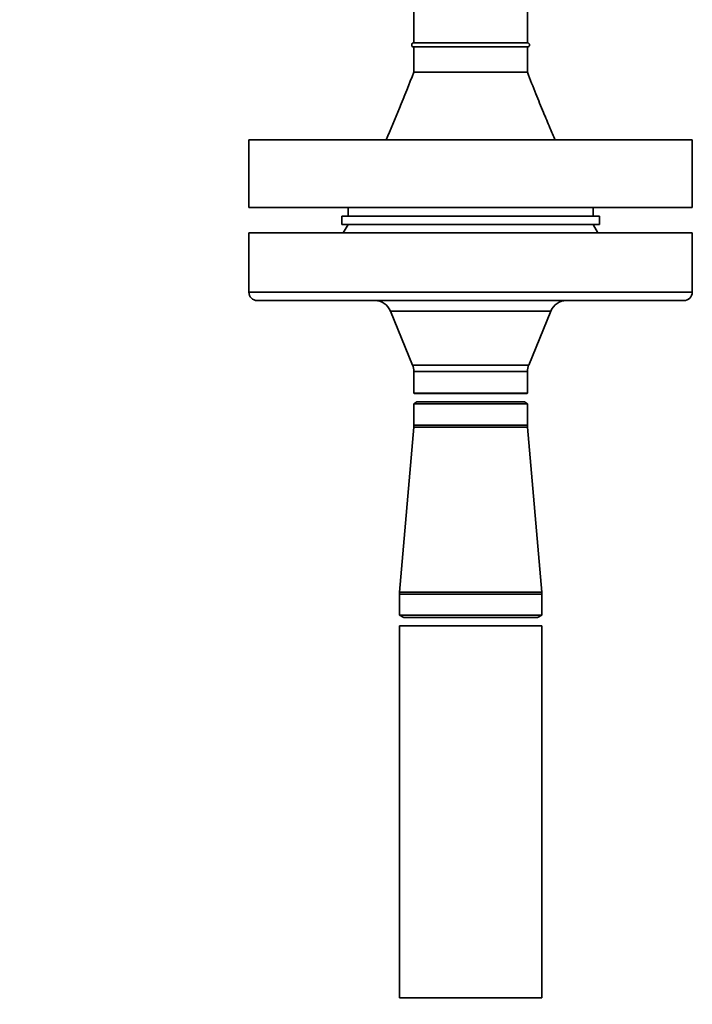
# Paper-space layout 'Blatt2' of a CAD drawing. Units: millimetres. Extents: x 0 to 5940, y 0 to 4200.
# Drawn here: x 3744 to 3904, y 1870 to 2103 of the extents above; entities that cross this region are included whole.
import ezdxf

# ---------------------------------------------------------------- set-up
doc = ezdxf.new("R2010")
doc.units = ezdxf.units.MM
doc.layers.add('1', color=7, linetype='Continuous')
doc.styles.add('SLDTEXTSTYLE0', font='TXT', dxfattribs={"width": 0.605})
doc.dimstyles.new('SLDDIMSTYLE0', dxfattribs={"dimtxt": 35, "dimasz": 25, "dimexe": 0, "dimexo": 0.0625, "dimgap": 8.75, "dimtad": 1, "dimdec": 1, "dimrnd": 1e-09, "dimzin": 4, "dimdsep": 46, "dimtxsty": 'SLDTEXTSTYLE0', "dimsah": 1, "dimcen": 0.09, "dimadec": 0, "dimazin": 1, "dimtfac": 1, "dimtdec": 1, "dimtofl": 0, "dimtmove": 0, "dimatfit": 3, "dimfxl": 1, "dimfrac": 2, "dimtolj": 1, "dimtzin": 12, "dimarcsym": 0})

# ---------------------------------------------------------------- blocks, each defined once
blk = doc.blocks.new('_D_5')
at = {"layer": '1', "ltscale": 10}
for p, q in [((3827.15, 3311.88), (3191, 3311.88)), ((3201, 3311.88), (3201, 1501.88)), ((3691, 1501.88), (3191, 1501.88))]:
    blk.add_line(p, q, dxfattribs=at)
for points in [[(3201, 3311.88), (3197, 3286.88), (3205, 3286.88)], [(3201, 1501.88), (3205, 1526.88), (3197, 1526.88)]]:
    blk.add_solid(points, dxfattribs=at)
at = {"layer": '1', "ltscale": 10, "insert": (3155.88, 2314.65), "char_height": 35, "attachment_point": 1, "rotation": 90, "style": 'SLDTEXTSTYLE0'}
blk.add_mtext('ca. 1800', dxfattribs=at)

psp = doc.layouts.new('Blatt2')

# ---------------------------------------------------------------- linework, layer by layer
at = {"color": 7, "linetype": 'Continuous', "lineweight": 35, "ltscale": 10}
for p, q in [((3837.55, 2205.88), (3837.55, 2097.88)), ((3864.45, 2097.88), (3864.45, 2205.88)), ((3864.45, 2097.88), (3837.55, 2097.88)), ((3837.55, 2096.88), (3837.55, 2090.88)), ((3864.45, 2096.88), (3837.55, 2096.88)), ((3864.45, 2090.88), (3864.45, 2096.88)), ((3798.5, 2074.88), (3798.5, 2058.88)), ((3798.5, 2074.88), (3903.5, 2074.88)), ((3903.5, 2058.88), (3903.5, 2074.88)), ((3798.5, 2058.88), (3903.5, 2058.88)), ((3822, 2058.88), (3822, 2056.88)), ((3880, 2056.88), (3880, 2058.88)), ((3820.5, 2056.88), (3820.5, 2054.88)), ((3881.5, 2056.88), (3820.5, 2056.88)), ((3881.5, 2054.88), (3820.5, 2054.88)), ((3822, 2054.88), (3820.85, 2052.88)), ((3881.16, 2052.88), (3880, 2054.88)), ((3881.5, 2054.88), (3881.5, 2056.88)), ((3798.5, 2052.88), (3798.5, 2038.88)), ((3798.5, 2052.88), (3903.5, 2052.88)), ((3903.5, 2038.88), (3903.5, 2052.88)), ((3798.5, 2038.88), (3903.5, 2038.88)), ((3901.5, 2036.88), (3800.5, 2036.88)), ((3832.02, 2034.4), (3837.25, 2021.61)), ((3869.98, 2034.4), (3832.02, 2034.4)), ((3864.75, 2021.61), (3869.98, 2034.4)), ((3837.25, 2021.61), (3864.75, 2021.61)), ((3837.55, 2020.1), (3837.55, 2014.93)), ((3864.45, 2020.1), (3837.55, 2020.1)), ((3864.45, 2014.93), (3864.45, 2020.1)), ((3837.55, 2014.93), (3837.6, 2014.88)), ((3851, 2014.93), (3837.55, 2014.93)), ((3838.25, 2012.88), (3837.55, 2012.48)), ((3837.6, 2014.88), (3851, 2014.88)), ((3863.75, 2012.88), (3838.25, 2012.88)), ((3864.45, 2014.93), (3851, 2014.93)), ((3851, 2014.88), (3864.4, 2014.88)), ((3864.45, 2012.48), (3863.75, 2012.88)), ((3864.4, 2014.88), (3864.45, 2014.93)), ((3837.55, 2012.48), (3837.55, 2007.38)), ((3837.55, 2012.48), (3864.45, 2012.48)), ((3864.45, 2007.38), (3864.45, 2012.48)), ((3837.53, 2006.96), (3834.17, 1967.9)), ((3864.47, 2006.96), (3837.53, 2006.96)), ((3864.45, 2007.38), (3837.55, 2007.38)), ((3867.83, 1967.9), (3864.47, 2006.96)), ((3834.15, 1967.38), (3834.15, 1962.46)), ((3867.85, 1967.38), (3834.15, 1967.38)), ((3867.83, 1967.9), (3834.17, 1967.9)), ((3867.85, 1962.46), (3867.85, 1967.38)), ((3834.15, 1962.46), (3835.15, 1961.88)), ((3867.85, 1962.46), (3834.15, 1962.46)), ((3866.85, 1961.88), (3835.15, 1961.88)), ((3866.85, 1961.88), (3867.85, 1962.46)), ((3834.15, 1959.88), (3834.15, 1871.88)), ((3834.15, 1959.88), (3867.85, 1959.88)), ((3867.85, 1871.88), (3867.85, 1959.88)), ((3834.15, 1871.88), (3867.85, 1871.88))]:
    psp.add_line(p, q, dxfattribs=at)
at = {"color": 7, "linetype": 'Continuous', "lineweight": 35, "ltscale": 100}
for centre, radius, start, end in [((3837.55, 2097.38), 0.5, 90, 270), ((3864.45, 2097.38), 0.5, 270, 90), ((3800.5, 2038.88), 2, 180, 270), ((3901.5, 2038.88), 2, 270, 0), ((3828.32, 2032.88), 4, 22.263, 90), ((3873.69, 2032.88), 4, 90, 157.737), ((3833.55, 2020.1), 4, 0, 22.263), ((3868.45, 2020.1), 4, 157.737, 180), ((3832.55, 2007.38), 5, 355.0838, 0), ((3869.45, 2007.38), 5, 180, 184.9162), ((3840.15, 1967.38), 6, 175.0838, 180), ((3861.85, 1967.38), 6, 0, 4.9162)]:
    psp.add_arc(centre, radius, start, end, dxfattribs=at)
at = {"color": 7, "linetype": 'Continuous', "lineweight": 35, "ltscale": 10}
for points, knots in [([(3837.55, 2090.88), (3836.43, 2088.05), (3834.32, 2082.68), (3832.06, 2077.38), (3831, 2074.88)], [0, 0, 0, 0, 0.529278, 1, 1, 1, 1]), ([(3837.55, 2090.88), (3837.6, 2090.88), (3837.7, 2090.88), (3838.5, 2090.88), (3839.74, 2090.88), (3841.43, 2090.88), (3843.48, 2090.88), (3845.82, 2090.88), (3848.36, 2090.88), (3851, 2090.88), (3853.64, 2090.88), (3856.18, 2090.88), (3858.52, 2090.88), (3860.57, 2090.88), (3862.25, 2090.88), (3863.52, 2090.88), (3864.24, 2090.88), (3864.54, 2090.88), (3864.45, 2090.88), (3864.45, 2090.88)], [0, 0, 0, 0, 0.062424, 0.124848, 0.187273, 0.249697, 0.312121, 0.374545, 0.436969, 0.499394, 0.561818, 0.624242, 0.686666, 0.749091, 0.811515, 0.873939, 0.936363, 0.998787, 1, 1, 1, 1]), ([(3871, 2074.88), (3870.59, 2075.84), (3869.67, 2078.01), (3868.15, 2081.63), (3866.35, 2086), (3865.12, 2089.17), (3864.45, 2090.88)], [0, 0, 0, 0, 0.180705, 0.40809, 0.68146, 1, 1, 1, 1])]:
    psp.add_open_spline(points, degree=3, knots=knots, dxfattribs=at)

# ---------------------------------------------------------------- dimensions: what is measured, and where the dimension line sits
at = {"layer": '1', "ltscale": 10}
dim = psp.add_linear_dim(base=(3201, 1501.88), p1=(3837.15, 3311.88), p2=(3701, 1501.88), angle=90, dimstyle='SLDDIMSTYLE0', dxfattribs=at)
dim.commit()
dim.dimension.update_dxf_attribs({"geometry": '_D_5', "text_midpoint": (3201, 2406.88), "dimtype": 160})

doc.saveas('drawing.dxf')
